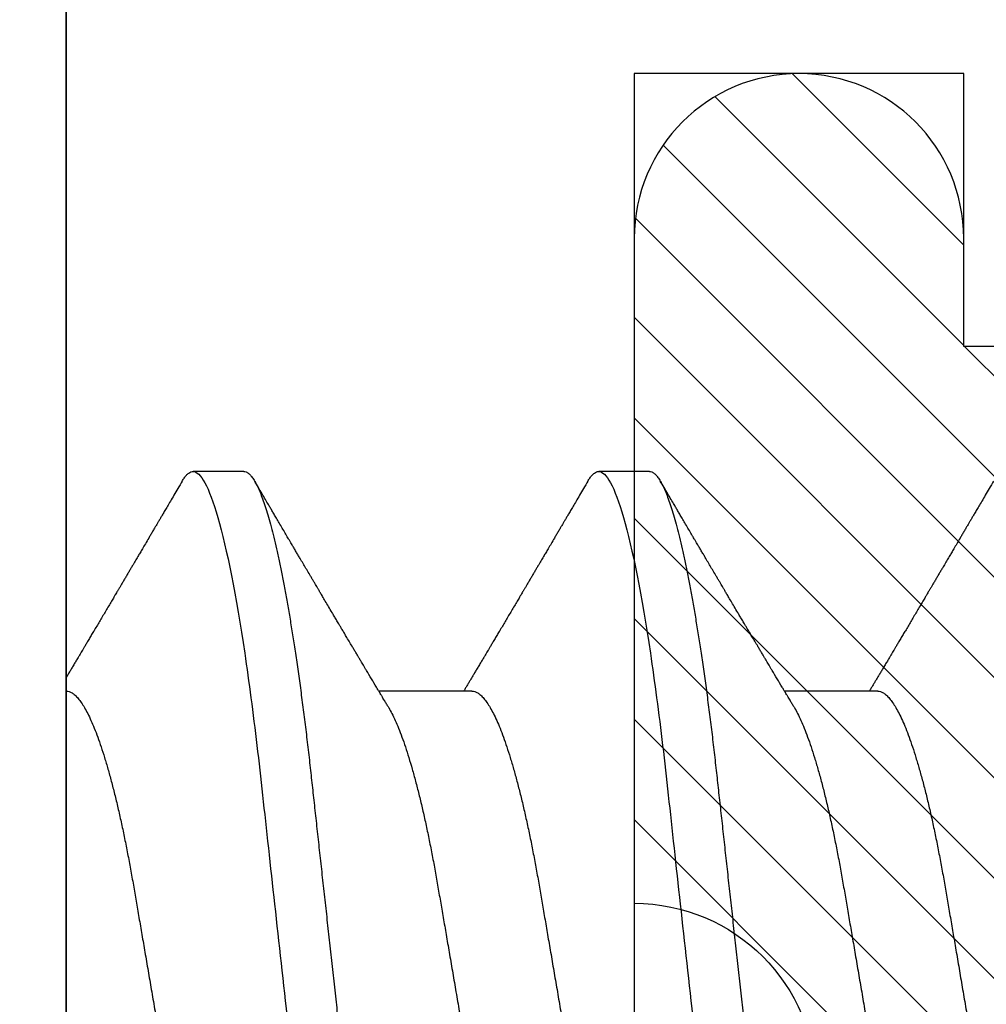
# Model space of a CAD drawing. Units: inches. Extents: x 0 to 386, y -1 to 43.
# Drawn here: x 3 to 3, y 2 to 3 of the extents above; entities that cross this region are included whole.
import ezdxf

# ---------------------------------------------------------------- set-up
doc = ezdxf.new("R2010")
doc.units = ezdxf.units.IN
doc.header["$LTSCALE"] = 0.25
doc.header["$MEASUREMENT"] = 0
for name, color, linetype in [('Arcadia-Dim', 4, 'Continuous'), ('Arcadia-Profile', 6, 'Continuous'), ('Arcadia-Shade', 8, 'Continuous')]:
    doc.layers.add(name, color=color, linetype=linetype)
doc.styles.get("Standard").update_dxf_attribs({"font": 'ARIALN.TTF'})
doc.dimstyles.new('Arcadia-2', dxfattribs={"dimscale": 2, "dimtxt": 0.0938, "dimasz": 0.0938, "dimexe": 0.0546, "dimexo": 0.0469, "dimgap": 0.0469, "dimtad": 0, "dimtih": 1, "dimdec": 4, "dimzin": 3, "dimdsep": 46, "dimlunit": 4, "dimtxsty": 'Standard', "dimblk": 'ARCHTICK', "dimcen": 0.0469, "dimdle": 0.0546, "dimclrd": 256, "dimclre": 256, "dimclrt": 256, "dimadec": 0, "dimazin": 0, "dimtfac": 0.75, "dimtdec": 4, "dimtix": 1, "dimtmove": 2, "dimatfit": 3, "dimfxl": 1, "dimtolj": 1, "dimtzin": 3, "dimlwd": -3, "dimlwe": -3, "dimarcsym": 0})

# ---------------------------------------------------------------- blocks, each defined once
blk = doc.blocks.new('*U14')
at = {"layer": 'Arcadia-Profile'}
for p, q in [((-0.01, 0.216), (-0.01, -0.216)), ((0.02125, 0.108), (0.01232, 0.108)), ((0.09268, 0.108), (0.08375, 0.108)), ((0.06143, 0.06934), (0.04503, 0.06934)), ((0.13286, 0.06934), (0.11646, 0.06934))]:
    blk.add_line(p, q, dxfattribs=at)
for points, knots in [([(0.0104, 0.10629), (0.01052, 0.10647), (0.01077, 0.10689), (0.01115, 0.10736), (0.01155, 0.10773), (0.01194, 0.10796), (0.0122, 0.10799), (0.01232, 0.108)], [0, 0, 0, 0, 0.168323, 0.378873, 0.587751, 0.794833, 1, 1, 1, 1]), ([(0.01232, 0.108), (0.01361, 0.108), (0.01511, 0.10537), (0.01826, 0.09442), (0.0199, 0.08611), (0.02216, 0.07097), (0.02289, 0.06549), (0.02424, 0.05407), (0.02487, 0.04814), (0.02699, 0.02889), (0.02858, 0.01447), (0.03177, -0.01447), (0.03336, -0.02889), (0.03548, -0.04814), (0.03611, -0.05407), (0.03747, -0.06549), (0.03819, -0.07097), (0.04046, -0.08611), (0.0421, -0.09442), (0.04524, -0.10537), (0.04675, -0.108), (0.04804, -0.108)], [0, 0, 0, 0, 0.125, 0.125, 0.25, 0.25, 0.3125, 0.3125, 0.375, 0.375, 0.5, 0.5, 0.625, 0.625, 0.6875, 0.6875, 0.75, 0.75, 0.875, 0.875, 1, 1, 1, 1]), ([(0.02125, 0.108), (0.02139, 0.10798), (0.02166, 0.10795), (0.02208, 0.10769), (0.02252, 0.10726), (0.02297, 0.10665), (0.02342, 0.10586), (0.02388, 0.10491), (0.02434, 0.1038), (0.02479, 0.10255), (0.02525, 0.10114), (0.02572, 0.09957), (0.02618, 0.09783), (0.02665, 0.09595), (0.02712, 0.09391), (0.0276, 0.09172), (0.02807, 0.08939), (0.02853, 0.08694), (0.02899, 0.08437), (0.02945, 0.0817), (0.02989, 0.07892), (0.03035, 0.07597), (0.03081, 0.07283), (0.03127, 0.0695), (0.03172, 0.06609), (0.03216, 0.0626), (0.03259, 0.05903), (0.03299, 0.05547), (0.03338, 0.05191), (0.03378, 0.04834), (0.03418, 0.04466), (0.0346, 0.0409), (0.03502, 0.03704), (0.03546, 0.0331), (0.0359, 0.02909), (0.03635, 0.02502), (0.0368, 0.02089), (0.03726, 0.01673), (0.03772, 0.01256), (0.03818, 0.00839), (0.03864, 0.0042), (0.03912, -0.00011), (0.03961, -0.00454), (0.04011, -0.00906), (0.0406, -0.01356), (0.04109, -0.01802), (0.04158, -0.02244), (0.04205, -0.02672), (0.04251, -0.03085), (0.04295, -0.03483), (0.04338, -0.03873), (0.0438, -0.04255), (0.04421, -0.04627), (0.04461, -0.0499), (0.045, -0.05344), (0.04538, -0.0569), (0.04578, -0.06029), (0.04618, -0.06361), (0.0466, -0.06685), (0.04702, -0.07), (0.04744, -0.07306), (0.04789, -0.07612), (0.04836, -0.07915), (0.04884, -0.08214), (0.04933, -0.085), (0.04983, -0.08771), (0.05032, -0.09028), (0.05081, -0.09264), (0.05129, -0.09481), (0.05177, -0.09679), (0.05223, -0.09861), (0.0527, -0.10027), (0.05316, -0.10177), (0.05362, -0.10311), (0.05407, -0.10429), (0.05452, -0.10531), (0.05495, -0.10616), (0.05538, -0.10684), (0.05579, -0.10737), (0.05619, -0.10773), (0.05658, -0.10795), (0.05697, -0.10803), (0.05737, -0.10794), (0.0578, -0.10769), (0.05823, -0.10725), (0.0586, -0.10678), (0.05881, -0.1064), (0.05888, -0.10628)], [0, 0, 0, 0, 0.01186, 0.023839, 0.035929, 0.048122, 0.060408, 0.072778, 0.084509, 0.096297, 0.108134, 0.12001, 0.131917, 0.143844, 0.155782, 0.167722, 0.179654, 0.191568, 0.203243, 0.214883, 0.22648, 0.238025, 0.250424, 0.262743, 0.274971, 0.287101, 0.299123, 0.311029, 0.322182, 0.333426, 0.344772, 0.356213, 0.367742, 0.379351, 0.391033, 0.402778, 0.414579, 0.426426, 0.438098, 0.449797, 0.461514, 0.47324, 0.485902, 0.498553, 0.511181, 0.523775, 0.536324, 0.548817, 0.560536, 0.572187, 0.583763, 0.595254, 0.606655, 0.617957, 0.629154, 0.640319, 0.651587, 0.662956, 0.674213, 0.685553, 0.69697, 0.708454, 0.720923, 0.733453, 0.746031, 0.758648, 0.771291, 0.783951, 0.795891, 0.807826, 0.819745, 0.831639, 0.843499, 0.855316, 0.867081, 0.878785, 0.890419, 0.901975, 0.913242, 0.924419, 0.9355, 0.946479, 0.958339, 0.970318, 0.982408, 0.994601, 1, 1, 1, 1]), ([(0.08183, 0.10629), (0.08194, 0.10647), (0.0822, 0.10689), (0.08258, 0.10736), (0.08298, 0.10773), (0.08337, 0.10796), (0.08362, 0.10799), (0.08375, 0.108)], [0, 0, 0, 0, 0.168323, 0.378873, 0.587751, 0.794833, 1, 1, 1, 1]), ([(0.08375, 0.108), (0.08504, 0.108), (0.08654, 0.10537), (0.08969, 0.09442), (0.09132, 0.08611), (0.09359, 0.07097), (0.09432, 0.06549), (0.09567, 0.05407), (0.0963, 0.04814), (0.09842, 0.02889), (0.10001, 0.01447), (0.1032, -0.01447), (0.10479, -0.02889), (0.10691, -0.04814), (0.10754, -0.05407), (0.1089, -0.06549), (0.10962, -0.07097), (0.11189, -0.08611), (0.11353, -0.09442), (0.11667, -0.10537), (0.11818, -0.108), (0.11946, -0.108)], [0, 0, 0, 0, 0.125, 0.125, 0.25, 0.25, 0.3125, 0.3125, 0.375, 0.375, 0.5, 0.5, 0.625, 0.625, 0.6875, 0.6875, 0.75, 0.75, 0.875, 0.875, 1, 1, 1, 1]), ([(0.09268, 0.108), (0.09281, 0.10798), (0.09309, 0.10795), (0.09351, 0.10769), (0.09395, 0.10726), (0.0944, 0.10665), (0.09485, 0.10586), (0.09531, 0.10491), (0.09577, 0.1038), (0.09622, 0.10255), (0.09668, 0.10114), (0.09714, 0.09957), (0.09761, 0.09783), (0.09808, 0.09595), (0.09855, 0.09391), (0.09902, 0.09172), (0.0995, 0.08939), (0.09996, 0.08694), (0.10042, 0.08437), (0.10087, 0.0817), (0.10132, 0.07892), (0.10178, 0.07597), (0.10223, 0.07283), (0.1027, 0.0695), (0.10315, 0.06609), (0.10359, 0.0626), (0.10401, 0.05903), (0.10442, 0.05547), (0.10481, 0.05191), (0.10521, 0.04834), (0.10561, 0.04466), (0.10603, 0.0409), (0.10645, 0.03704), (0.10689, 0.0331), (0.10733, 0.02909), (0.10778, 0.02502), (0.10823, 0.02089), (0.10869, 0.01673), (0.10915, 0.01256), (0.10961, 0.00839), (0.11007, 0.0042), (0.11055, -0.00011), (0.11104, -0.00454), (0.11153, -0.00906), (0.11203, -0.01356), (0.11252, -0.01802), (0.11301, -0.02244), (0.11348, -0.02672), (0.11394, -0.03085), (0.11437, -0.03483), (0.1148, -0.03873), (0.11523, -0.04255), (0.11564, -0.04627), (0.11604, -0.0499), (0.11643, -0.05344), (0.11681, -0.0569), (0.11721, -0.06029), (0.11761, -0.06361), (0.11802, -0.06685), (0.11844, -0.07), (0.11887, -0.07306), (0.11932, -0.07612), (0.11978, -0.07915), (0.12027, -0.08214), (0.12076, -0.085), (0.12125, -0.08771), (0.12175, -0.09028), (0.12224, -0.09264), (0.12272, -0.09481), (0.12319, -0.09679), (0.12366, -0.09861), (0.12413, -0.10027), (0.12459, -0.10177), (0.12505, -0.10311), (0.1255, -0.10429), (0.12594, -0.10531), (0.12638, -0.10616), (0.12681, -0.10684), (0.12722, -0.10737), (0.12762, -0.10773), (0.12801, -0.10795), (0.1284, -0.10803), (0.1288, -0.10794), (0.12923, -0.10769), (0.12966, -0.10725), (0.13002, -0.10678), (0.13024, -0.1064), (0.13031, -0.10628)], [0, 0, 0, 0, 0.01186, 0.023839, 0.035929, 0.048122, 0.060408, 0.072778, 0.084509, 0.096297, 0.108134, 0.12001, 0.131917, 0.143844, 0.155782, 0.167722, 0.179654, 0.191568, 0.203243, 0.214883, 0.22648, 0.238025, 0.250424, 0.262743, 0.274971, 0.287101, 0.299123, 0.311029, 0.322182, 0.333426, 0.344772, 0.356213, 0.367742, 0.379351, 0.391033, 0.402778, 0.414579, 0.426426, 0.438098, 0.449797, 0.461514, 0.47324, 0.485902, 0.498553, 0.511181, 0.523775, 0.536324, 0.548817, 0.560536, 0.572187, 0.583763, 0.595254, 0.606655, 0.617957, 0.629154, 0.640319, 0.651587, 0.662956, 0.674213, 0.685553, 0.69697, 0.708454, 0.720923, 0.733453, 0.746031, 0.758648, 0.771291, 0.783951, 0.795891, 0.807826, 0.819745, 0.831639, 0.843499, 0.855316, 0.867081, 0.878785, 0.890419, 0.901975, 0.913242, 0.924419, 0.9355, 0.946479, 0.958339, 0.970318, 0.982408, 0.994601, 1, 1, 1, 1]), ([(0.01041, 0.1063), (0.01015, 0.10586), (0.00966, 0.10503), (0.00897, 0.10385), (0.00836, 0.10281), (0.00783, 0.10191), (0.00738, 0.10115), (0.00703, 0.10055), (0.00678, 0.10012), (0.0066, 0.09981), (0.00646, 0.09959), (0.00637, 0.09942), (0.00628, 0.09927), (0.00617, 0.09909), (0.00602, 0.09883), (0.0058, 0.09845), (0.00551, 0.09796), (0.00518, 0.09741), (0.00484, 0.09683), (0.00443, 0.09612), (0.00395, 0.09531), (0.00345, 0.09446), (0.003, 0.0937), (0.00257, 0.09298), (0.00212, 0.0922), (0.00169, 0.09148), (0.00131, 0.09083), (0.00098, 0.09029), (0.00066, 0.08973), (0.00032, 0.08916), (-0.00001, 0.0886), (-0.00032, 0.08808), (-0.00057, 0.08766), (-0.00074, 0.08736), (-0.00087, 0.08714), (-0.00101, 0.08691), (-0.00117, 0.08663), (-0.00138, 0.08628), (-0.00167, 0.08579), (-0.00206, 0.08513), (-0.00254, 0.08432), (-0.00304, 0.08347), (-0.00354, 0.08263), (-0.00404, 0.08179), (-0.00453, 0.08097), (-0.00499, 0.08019), (-0.00543, 0.07946), (-0.00584, 0.07876), (-0.00623, 0.0781), (-0.00659, 0.07749), (-0.0069, 0.07698), (-0.00715, 0.07655), (-0.00735, 0.07623), (-0.00751, 0.07595), (-0.0077, 0.07563), (-0.00797, 0.07518), (-0.00831, 0.07461), (-0.00869, 0.07397), (-0.00907, 0.07333), (-0.00943, 0.07272), (-0.00974, 0.07221), (-0.00993, 0.0719), (-0.01, 0.07178)], [0, 0, 0, 0, 0.0355121, 0.0673057, 0.0953842, 0.1197501, 0.140406, 0.1573535, 0.1676315, 0.1758251, 0.1819348, 0.1859608, 0.1892679, 0.1939842, 0.2004242, 0.2110342, 0.2243987, 0.2402486, 0.2559567, 0.2708567, 0.2977731, 0.3215751, 0.3402062, 0.3590139, 0.3800835, 0.4034132, 0.4177574, 0.4325609, 0.4476106, 0.4629064, 0.478448, 0.4935015, 0.5051135, 0.5124639, 0.5172787, 0.5232229, 0.5309035, 0.54032, 0.5514718, 0.5710976, 0.5939815, 0.6170856, 0.6399133, 0.6624644, 0.6847392, 0.7067379, 0.7257603, 0.7445712, 0.7630979, 0.7797049, 0.7937182, 0.8051396, 0.8139707, 0.8202317, 0.8279077, 0.8400112, 0.856537, 0.8746997, 0.8919866, 0.9083985, 0.9239362, 0.933761, 0.933761, 0.933761, 0.933761]), ([(0.04666, 0.06662), (0.04654, 0.06682), (0.04632, 0.06719), (0.04602, 0.0677), (0.04578, 0.06809), (0.04561, 0.06837), (0.04549, 0.06858), (0.04535, 0.06881), (0.04516, 0.06913), (0.0449, 0.06955), (0.04413, 0.07085), (0.04334, 0.07216), (0.04257, 0.07345), (0.04232, 0.07388), (0.0421, 0.07424), (0.04192, 0.07454), (0.04176, 0.07481), (0.04157, 0.07514), (0.04131, 0.07558), (0.04099, 0.07611), (0.04065, 0.07668), (0.04025, 0.07735), (0.0398, 0.07811), (0.03931, 0.07893), (0.03888, 0.07966), (0.03853, 0.08024), (0.03823, 0.08074), (0.03793, 0.08126), (0.03756, 0.08188), (0.03717, 0.08253), (0.03671, 0.08332), (0.03619, 0.08419), (0.03563, 0.08513), (0.03515, 0.08594), (0.03477, 0.0866), (0.03451, 0.08704), (0.03434, 0.08732), (0.03422, 0.08752), (0.03407, 0.08778), (0.03386, 0.08813), (0.0336, 0.08857), (0.03331, 0.08906), (0.03302, 0.08955), (0.03265, 0.09018), (0.03221, 0.09092), (0.03169, 0.09181), (0.03123, 0.09258), (0.03082, 0.09328), (0.03046, 0.09389), (0.03011, 0.09448), (0.0298, 0.09501), (0.02957, 0.0954), (0.02941, 0.09568), (0.02927, 0.09591), (0.02911, 0.09619), (0.0289, 0.09654), (0.02857, 0.09709), (0.02814, 0.09783), (0.02763, 0.09871), (0.02714, 0.09954), (0.0267, 0.10029), (0.0263, 0.10095), (0.02594, 0.10157), (0.02554, 0.10226), (0.02505, 0.10309), (0.02446, 0.1041), (0.02382, 0.10518), (0.02339, 0.10592), (0.02317, 0.1063)], [0, 0, 0, 0, 0.015488, 0.028179, 0.03807, 0.04516, 0.049613, 0.054036, 0.062727, 0.073548, 0.086497, 0.160932, 0.17316, 0.183979, 0.193157, 0.200691, 0.20669, 0.213879, 0.225402, 0.239762, 0.254236, 0.268383, 0.290604, 0.311765, 0.330359, 0.346073, 0.355406, 0.368491, 0.3853, 0.402083, 0.418046, 0.444508, 0.468348, 0.48909, 0.505627, 0.517912, 0.522449, 0.526679, 0.533158, 0.5421, 0.553505, 0.566354, 0.578739, 0.590616, 0.613858, 0.635121, 0.657614, 0.672168, 0.687516, 0.703566, 0.717374, 0.727539, 0.732969, 0.737995, 0.74498, 0.753934, 0.764857, 0.786769, 0.809783, 0.830711, 0.849551, 0.866302, 0.880978, 0.895703, 0.918449, 0.944092, 0.971728, 1, 1, 1, 1]), ([(0.08183, 0.1063), (0.08158, 0.10586), (0.08109, 0.10503), (0.0804, 0.10385), (0.07979, 0.10281), (0.07926, 0.10191), (0.07881, 0.10115), (0.07846, 0.10055), (0.0782, 0.10012), (0.07803, 0.09981), (0.07789, 0.09959), (0.0778, 0.09942), (0.07771, 0.09927), (0.0776, 0.09909), (0.07744, 0.09883), (0.07722, 0.09845), (0.07694, 0.09796), (0.07661, 0.09741), (0.07627, 0.09683), (0.07585, 0.09612), (0.07538, 0.09531), (0.07487, 0.09446), (0.07443, 0.0937), (0.074, 0.09298), (0.07354, 0.0922), (0.07312, 0.09148), (0.07273, 0.09083), (0.07241, 0.09029), (0.07208, 0.08973), (0.07175, 0.08916), (0.07142, 0.0886), (0.07111, 0.08808), (0.07086, 0.08766), (0.07069, 0.08736), (0.07056, 0.08714), (0.07042, 0.08691), (0.07025, 0.08663), (0.07005, 0.08628), (0.06976, 0.08579), (0.06936, 0.08513), (0.06889, 0.08432), (0.06838, 0.08347), (0.06788, 0.08263), (0.06739, 0.08179), (0.0669, 0.08097), (0.06644, 0.08019), (0.066, 0.07946), (0.06559, 0.07876), (0.0652, 0.0781), (0.06484, 0.07749), (0.06453, 0.07698), (0.06428, 0.07655), (0.06408, 0.07623), (0.06392, 0.07595), (0.06373, 0.07563), (0.06346, 0.07518), (0.06312, 0.07461), (0.06274, 0.07397), (0.06235, 0.07333), (0.06199, 0.07272), (0.06165, 0.07215), (0.06133, 0.07161), (0.06101, 0.07108), (0.0607, 0.07056), (0.06039, 0.07004), (0.06015, 0.06964), (0.06001, 0.0694), (0.05997, 0.06934)], [0, 0, 0, 0, 0.0355121, 0.0673057, 0.0953842, 0.1197501, 0.140406, 0.1573535, 0.1676315, 0.1758251, 0.1819348, 0.1859608, 0.1892679, 0.1939842, 0.2004242, 0.2110342, 0.2243987, 0.2402486, 0.2559567, 0.2708567, 0.2977731, 0.3215751, 0.3402062, 0.3590139, 0.3800835, 0.4034132, 0.4177574, 0.4325609, 0.4476106, 0.4629064, 0.478448, 0.4935015, 0.5051135, 0.5124639, 0.5172787, 0.5232229, 0.5309035, 0.54032, 0.5514718, 0.5710976, 0.5939815, 0.6170856, 0.6399133, 0.6624644, 0.6847392, 0.7067379, 0.7257603, 0.7445712, 0.7630979, 0.7797049, 0.7937182, 0.8051396, 0.8139707, 0.8202317, 0.8279077, 0.8400112, 0.856537, 0.8746997, 0.8919866, 0.9083985, 0.9239362, 0.9386004, 0.9527269, 0.9668192, 0.9808825, 0.9949166, 1, 1, 1, 1]), ([(0.11809, 0.06662), (0.11797, 0.06682), (0.11775, 0.06719), (0.11745, 0.0677), (0.11721, 0.06809), (0.11704, 0.06837), (0.11692, 0.06858), (0.11678, 0.06881), (0.11659, 0.06913), (0.11633, 0.06955), (0.11556, 0.07085), (0.11477, 0.07216), (0.114, 0.07345), (0.11375, 0.07388), (0.11353, 0.07424), (0.11335, 0.07454), (0.11319, 0.07481), (0.11299, 0.07514), (0.11273, 0.07558), (0.11242, 0.07611), (0.11208, 0.07668), (0.11168, 0.07735), (0.11123, 0.07811), (0.11074, 0.07893), (0.1103, 0.07966), (0.10996, 0.08024), (0.10966, 0.08074), (0.10936, 0.08126), (0.10899, 0.08188), (0.1086, 0.08253), (0.10814, 0.08332), (0.10762, 0.08419), (0.10706, 0.08513), (0.10658, 0.08594), (0.10619, 0.0866), (0.10593, 0.08704), (0.10577, 0.08732), (0.10565, 0.08752), (0.1055, 0.08778), (0.10529, 0.08813), (0.10503, 0.08857), (0.10474, 0.08906), (0.10445, 0.08955), (0.10408, 0.09018), (0.10364, 0.09092), (0.10312, 0.09181), (0.10266, 0.09258), (0.10225, 0.09328), (0.10189, 0.09389), (0.10154, 0.09448), (0.10123, 0.09501), (0.101, 0.0954), (0.10084, 0.09568), (0.1007, 0.09591), (0.10054, 0.09619), (0.10033, 0.09654), (0.1, 0.09709), (0.09957, 0.09783), (0.09905, 0.09871), (0.09856, 0.09954), (0.09812, 0.10029), (0.09773, 0.10095), (0.09737, 0.10157), (0.09697, 0.10226), (0.09648, 0.10309), (0.09588, 0.1041), (0.09525, 0.10518), (0.09481, 0.10592), (0.09459, 0.1063)], [0, 0, 0, 0, 0.015488, 0.028179, 0.03807, 0.04516, 0.049613, 0.054036, 0.062727, 0.073548, 0.086497, 0.160932, 0.17316, 0.183979, 0.193157, 0.200691, 0.20669, 0.213879, 0.225402, 0.239762, 0.254236, 0.268383, 0.290604, 0.311765, 0.330359, 0.346073, 0.355406, 0.368491, 0.3853, 0.402083, 0.418046, 0.444508, 0.468348, 0.48909, 0.505627, 0.517912, 0.522449, 0.526679, 0.533158, 0.5421, 0.553505, 0.566354, 0.578739, 0.590616, 0.613858, 0.635121, 0.657614, 0.672168, 0.687516, 0.703566, 0.717374, 0.727539, 0.732969, 0.737995, 0.74498, 0.753934, 0.764857, 0.786769, 0.809783, 0.830711, 0.849551, 0.866302, 0.880978, 0.895703, 0.918449, 0.944092, 0.971728, 1, 1, 1, 1]), ([(0.15326, 0.1063), (0.15301, 0.10586), (0.15252, 0.10503), (0.15183, 0.10385), (0.15122, 0.10281), (0.15069, 0.10191), (0.15024, 0.10115), (0.14989, 0.10055), (0.14963, 0.10012), (0.14945, 0.09981), (0.14932, 0.09959), (0.14922, 0.09942), (0.14914, 0.09927), (0.14903, 0.09909), (0.14887, 0.09883), (0.14865, 0.09845), (0.14836, 0.09796), (0.14804, 0.09741), (0.1477, 0.09683), (0.14728, 0.09612), (0.14681, 0.09531), (0.1463, 0.09446), (0.14586, 0.0937), (0.14543, 0.09298), (0.14497, 0.0922), (0.14455, 0.09148), (0.14416, 0.09083), (0.14384, 0.09029), (0.14351, 0.08973), (0.14318, 0.08916), (0.14285, 0.0886), (0.14254, 0.08808), (0.14229, 0.08766), (0.14212, 0.08736), (0.14198, 0.08714), (0.14185, 0.08691), (0.14168, 0.08663), (0.14148, 0.08628), (0.14118, 0.08579), (0.14079, 0.08513), (0.14031, 0.08432), (0.13981, 0.08347), (0.13931, 0.08263), (0.13882, 0.08179), (0.13833, 0.08097), (0.13787, 0.08019), (0.13743, 0.07946), (0.13702, 0.07876), (0.13662, 0.0781), (0.13626, 0.07749), (0.13596, 0.07698), (0.13571, 0.07655), (0.13551, 0.07623), (0.13534, 0.07595), (0.13515, 0.07563), (0.13489, 0.07518), (0.13455, 0.07461), (0.13416, 0.07397), (0.13378, 0.07333), (0.13342, 0.07272), (0.13308, 0.07215), (0.13275, 0.07161), (0.13244, 0.07108), (0.13213, 0.07056), (0.13182, 0.07004), (0.13157, 0.06964), (0.13143, 0.0694), (0.1314, 0.06934)], [0, 0, 0, 0, 0.0355121, 0.0673057, 0.0953842, 0.1197501, 0.140406, 0.1573535, 0.1676315, 0.1758251, 0.1819348, 0.1859608, 0.1892679, 0.1939842, 0.2004242, 0.2110342, 0.2243987, 0.2402486, 0.2559567, 0.2708567, 0.2977731, 0.3215751, 0.3402062, 0.3590139, 0.3800835, 0.4034132, 0.4177574, 0.4325609, 0.4476106, 0.4629064, 0.478448, 0.4935015, 0.5051135, 0.5124639, 0.5172787, 0.5232229, 0.5309035, 0.54032, 0.5514718, 0.5710976, 0.5939815, 0.6170856, 0.6399133, 0.6624644, 0.6847392, 0.7067379, 0.7257603, 0.7445712, 0.7630979, 0.7797049, 0.7937182, 0.8051396, 0.8139707, 0.8202317, 0.8279077, 0.8400112, 0.856537, 0.8746997, 0.8919866, 0.9083985, 0.9239362, 0.9386004, 0.9527269, 0.9668192, 0.9808825, 0.9949166, 1, 1, 1, 1]), ([(-0.01, 0.06934), (-0.00984, 0.06932), (-0.00951, 0.06929), (-0.00899, 0.06905), (-0.00846, 0.06865), (-0.00792, 0.06808), (-0.00736, 0.06735), (-0.0068, 0.06646), (-0.00623, 0.06541), (-0.00565, 0.06419), (-0.00506, 0.06281), (-0.00447, 0.06126), (-0.00387, 0.05954), (-0.00326, 0.05766), (-0.00267, 0.05565), (-0.00207, 0.0535), (-0.00149, 0.05122), (-0.00091, 0.04883), (-0.00035, 0.04634), (0.0002, 0.04376), (0.00073, 0.0411), (0.00125, 0.03837), (0.00175, 0.03559), (0.00223, 0.03276), (0.00273, 0.02986), (0.00324, 0.02687), (0.00378, 0.02376), (0.00433, 0.02055), (0.0049, 0.01724), (0.00548, 0.01387), (0.00606, 0.01045), (0.00666, 0.00699), (0.00726, 0.0035), (0.00786, 0), (0.00846, -0.00349), (0.00905, -0.00697), (0.00965, -0.01043), (0.01023, -0.01384), (0.01081, -0.01719), (0.01137, -0.02045), (0.01191, -0.02362), (0.01244, -0.02671), (0.01296, -0.02973), (0.01347, -0.03267), (0.01396, -0.03554), (0.01446, -0.03834), (0.01498, -0.04108), (0.01551, -0.04375), (0.01606, -0.04634), (0.01663, -0.04883), (0.0172, -0.05122), (0.01779, -0.05349), (0.01838, -0.05563), (0.01897, -0.05765), (0.01957, -0.05951), (0.02016, -0.06121), (0.02075, -0.06274), (0.02133, -0.06413), (0.02192, -0.06535), (0.02235, -0.06617), (0.02258, -0.06654), (0.02262, -0.0666)], [0, 0, 0, 0, 0.01651, 0.033221, 0.050117, 0.06718, 0.08439, 0.101417, 0.118548, 0.135761, 0.153034, 0.1707, 0.188382, 0.206057, 0.223701, 0.24129, 0.258802, 0.276214, 0.293467, 0.310578, 0.327528, 0.3443, 0.360875, 0.377044, 0.393391, 0.409922, 0.42662, 0.443814, 0.461143, 0.478588, 0.496126, 0.513734, 0.53139, 0.54907, 0.566711, 0.584328, 0.601899, 0.619399, 0.636806, 0.653792, 0.670647, 0.687354, 0.703894, 0.720583, 0.737085, 0.753694, 0.7705, 0.787487, 0.804635, 0.821925, 0.839299, 0.856772, 0.874323, 0.891928, 0.909564, 0.926893, 0.944207, 0.961483, 0.978699, 0.996183, 1, 1, 1, 1]), ([(0.06143, 0.06934), (0.06159, 0.06932), (0.06192, 0.06929), (0.06244, 0.06905), (0.06297, 0.06865), (0.06351, 0.06808), (0.06407, 0.06735), (0.06463, 0.06646), (0.0652, 0.06541), (0.06578, 0.06419), (0.06637, 0.06281), (0.06696, 0.06126), (0.06756, 0.05954), (0.06816, 0.05766), (0.06876, 0.05565), (0.06935, 0.0535), (0.06994, 0.05122), (0.07051, 0.04883), (0.07108, 0.04634), (0.07163, 0.04376), (0.07216, 0.0411), (0.07268, 0.03837), (0.07318, 0.03559), (0.07366, 0.03276), (0.07416, 0.02986), (0.07467, 0.02687), (0.07521, 0.02376), (0.07576, 0.02055), (0.07633, 0.01724), (0.0769, 0.01387), (0.07749, 0.01045), (0.07809, 0.00699), (0.07868, 0.0035), (0.07929, 0), (0.07989, -0.00349), (0.08048, -0.00697), (0.08108, -0.01043), (0.08166, -0.01384), (0.08224, -0.01719), (0.0828, -0.02045), (0.08334, -0.02362), (0.08387, -0.02671), (0.08439, -0.02973), (0.0849, -0.03267), (0.08539, -0.03554), (0.08589, -0.03834), (0.08641, -0.04108), (0.08694, -0.04375), (0.08749, -0.04634), (0.08806, -0.04883), (0.08863, -0.05122), (0.08921, -0.05349), (0.08981, -0.05563), (0.0904, -0.05765), (0.091, -0.05951), (0.09159, -0.06121), (0.09218, -0.06274), (0.09276, -0.06413), (0.09335, -0.06535), (0.09377, -0.06617), (0.09401, -0.06654), (0.09405, -0.0666)], [0, 0, 0, 0, 0.01651, 0.033221, 0.050117, 0.06718, 0.08439, 0.101417, 0.118548, 0.135761, 0.153034, 0.1707, 0.188382, 0.206057, 0.223701, 0.24129, 0.258802, 0.276214, 0.293467, 0.310578, 0.327528, 0.3443, 0.360875, 0.377044, 0.393391, 0.409922, 0.42662, 0.443814, 0.461143, 0.478588, 0.496126, 0.513734, 0.53139, 0.54907, 0.566711, 0.584328, 0.601899, 0.619399, 0.636806, 0.653792, 0.670647, 0.687354, 0.703894, 0.720583, 0.737085, 0.753694, 0.7705, 0.787487, 0.804635, 0.821925, 0.839299, 0.856772, 0.874323, 0.891928, 0.909564, 0.926893, 0.944207, 0.961483, 0.978699, 0.996183, 1, 1, 1, 1]), ([(0.13286, 0.06934), (0.13302, 0.06932), (0.13335, 0.06929), (0.13386, 0.06905), (0.13439, 0.06865), (0.13494, 0.06808), (0.13549, 0.06735), (0.13606, 0.06646), (0.13663, 0.06541), (0.13721, 0.06419), (0.13779, 0.06281), (0.13839, 0.06126), (0.13899, 0.05954), (0.13959, 0.05766), (0.14019, 0.05565), (0.14078, 0.0535), (0.14137, 0.05122), (0.14194, 0.04883), (0.14251, 0.04634), (0.14306, 0.04376), (0.14359, 0.0411), (0.14411, 0.03837), (0.14461, 0.03559), (0.14509, 0.03276), (0.14559, 0.02986), (0.1461, 0.02687), (0.14664, 0.02376), (0.14719, 0.02055), (0.14775, 0.01724), (0.14833, 0.01387), (0.14892, 0.01045), (0.14951, 0.00699), (0.15011, 0.0035), (0.15071, 0), (0.15131, -0.00349), (0.15191, -0.00697), (0.1525, -0.01043), (0.15309, -0.01384), (0.15366, -0.01719), (0.15422, -0.02045), (0.15477, -0.02362), (0.1553, -0.02671), (0.15582, -0.02973), (0.15632, -0.03267), (0.15681, -0.03554), (0.15732, -0.03834), (0.15784, -0.04108), (0.15837, -0.04375), (0.15892, -0.04634), (0.15949, -0.04883), (0.16006, -0.05122), (0.16064, -0.05349), (0.16123, -0.05563), (0.16183, -0.05765), (0.16243, -0.05951), (0.16302, -0.06121), (0.16361, -0.06274), (0.16419, -0.06413), (0.16477, -0.06535), (0.1652, -0.06617), (0.16544, -0.06654), (0.16548, -0.0666)], [0, 0, 0, 0, 0.01651, 0.033221, 0.050117, 0.06718, 0.08439, 0.101417, 0.118548, 0.135761, 0.153034, 0.1707, 0.188382, 0.206057, 0.223701, 0.24129, 0.258802, 0.276214, 0.293467, 0.310578, 0.327528, 0.3443, 0.360875, 0.377044, 0.393391, 0.409922, 0.42662, 0.443814, 0.461143, 0.478588, 0.496126, 0.513734, 0.53139, 0.54907, 0.566711, 0.584328, 0.601899, 0.619399, 0.636806, 0.653792, 0.670647, 0.687354, 0.703894, 0.720583, 0.737085, 0.753694, 0.7705, 0.787487, 0.804635, 0.821925, 0.839299, 0.856772, 0.874323, 0.891928, 0.909564, 0.926893, 0.944207, 0.961483, 0.978699, 0.996183, 1, 1, 1, 1]), ([(0.04666, 0.06661), (0.0467, 0.06655), (0.04692, 0.0662), (0.04734, 0.0654), (0.04792, 0.0642), (0.04851, 0.06281), (0.0491, 0.06126), (0.04971, 0.05954), (0.05031, 0.05766), (0.0509, 0.05565), (0.0515, 0.0535), (0.05208, 0.05122), (0.05266, 0.04883), (0.05322, 0.04634), (0.05377, 0.04376), (0.0543, 0.0411), (0.05482, 0.03837), (0.05532, 0.03559), (0.0558, 0.03276), (0.0563, 0.02986), (0.05682, 0.02687), (0.05735, 0.02376), (0.0579, 0.02055), (0.05847, 0.01724), (0.05905, 0.01387), (0.05963, 0.01045), (0.06023, 0.00699), (0.06083, 0.0035), (0.06143, 0), (0.06203, -0.00349), (0.06263, -0.00697), (0.06322, -0.01043), (0.06381, -0.01384), (0.06438, -0.01719), (0.06494, -0.02045), (0.06548, -0.02362), (0.06601, -0.02671), (0.06653, -0.02973), (0.06704, -0.03267), (0.06753, -0.03554), (0.06803, -0.03834), (0.06855, -0.04108), (0.06909, -0.04375), (0.06964, -0.04634), (0.0702, -0.04883), (0.07077, -0.05122), (0.07136, -0.05349), (0.07195, -0.05563), (0.07255, -0.05765), (0.07314, -0.05951), (0.07373, -0.06121), (0.07432, -0.06274), (0.07491, -0.06413), (0.07549, -0.06536), (0.07607, -0.06643), (0.07664, -0.06734), (0.0772, -0.06808), (0.07775, -0.06865), (0.07828, -0.06905), (0.07879, -0.06929), (0.07912, -0.06932), (0.07929, -0.06934)], [0, 0, 0, 0, 0.003291, 0.020422, 0.037634, 0.054907, 0.072573, 0.090255, 0.107929, 0.125573, 0.143162, 0.160674, 0.178086, 0.195338, 0.212449, 0.229399, 0.24617, 0.262745, 0.278914, 0.295261, 0.311792, 0.32849, 0.345683, 0.363012, 0.380457, 0.397994, 0.415603, 0.433258, 0.450938, 0.468579, 0.486196, 0.503766, 0.521266, 0.538673, 0.555658, 0.572514, 0.58922, 0.60576, 0.622448, 0.63895, 0.655559, 0.672365, 0.689351, 0.706499, 0.723789, 0.741163, 0.758636, 0.776187, 0.793792, 0.811428, 0.828756, 0.84607, 0.863345, 0.880561, 0.898045, 0.915422, 0.932671, 0.949772, 0.966706, 0.983454, 1, 1, 1, 1]), ([(0.11809, 0.06661), (0.11813, 0.06655), (0.11835, 0.0662), (0.11877, 0.0654), (0.11935, 0.0642), (0.11994, 0.06281), (0.12053, 0.06126), (0.12113, 0.05954), (0.12174, 0.05766), (0.12233, 0.05565), (0.12293, 0.0535), (0.12351, 0.05122), (0.12409, 0.04883), (0.12465, 0.04634), (0.1252, 0.04376), (0.12573, 0.0411), (0.12625, 0.03837), (0.12675, 0.03559), (0.12723, 0.03276), (0.12773, 0.02986), (0.12824, 0.02687), (0.12878, 0.02376), (0.12933, 0.02055), (0.1299, 0.01724), (0.13048, 0.01387), (0.13106, 0.01045), (0.13166, 0.00699), (0.13226, 0.0035), (0.13286, 0), (0.13346, -0.00349), (0.13405, -0.00697), (0.13465, -0.01043), (0.13523, -0.01384), (0.13581, -0.01719), (0.13637, -0.02045), (0.13691, -0.02362), (0.13744, -0.02671), (0.13796, -0.02973), (0.13847, -0.03267), (0.13896, -0.03554), (0.13946, -0.03834), (0.13998, -0.04108), (0.14051, -0.04375), (0.14106, -0.04634), (0.14163, -0.04883), (0.1422, -0.05122), (0.14279, -0.05349), (0.14338, -0.05563), (0.14397, -0.05765), (0.14457, -0.05951), (0.14516, -0.06121), (0.14575, -0.06274), (0.14633, -0.06413), (0.14692, -0.06536), (0.1475, -0.06643), (0.14807, -0.06734), (0.14863, -0.06808), (0.14917, -0.06865), (0.1497, -0.06905), (0.15022, -0.06929), (0.15055, -0.06932), (0.15071, -0.06934)], [0, 0, 0, 0, 0.003291, 0.020422, 0.037634, 0.054907, 0.072573, 0.090255, 0.107929, 0.125573, 0.143162, 0.160674, 0.178086, 0.195338, 0.212449, 0.229399, 0.24617, 0.262745, 0.278914, 0.295261, 0.311792, 0.32849, 0.345683, 0.363012, 0.380457, 0.397994, 0.415603, 0.433258, 0.450938, 0.468579, 0.486196, 0.503766, 0.521266, 0.538673, 0.555658, 0.572514, 0.58922, 0.60576, 0.622448, 0.63895, 0.655559, 0.672365, 0.689351, 0.706499, 0.723789, 0.741163, 0.758636, 0.776187, 0.793792, 0.811428, 0.828756, 0.84607, 0.863345, 0.880561, 0.898045, 0.915422, 0.932671, 0.949772, 0.966706, 0.983454, 1, 1, 1, 1])]:
    blk.add_open_spline(points, degree=3, knots=knots, dxfattribs=at)
blk = doc.blocks.new('*U13')
at = {"layer": 'Arcadia-Shade', "lineweight": -3}
h = blk.add_hatch(dxfattribs=at)
h.set_pattern_fill('ANSI31', color=256, scale=0.1, style=0)
h.set_pattern_definition([(45, (-8.207366, -58.207608), (-0.0088388348, 0.0088388348), [])])
edge = h.paths.add_edge_path()
edge.add_line((0.058, -0.13), (0.058, -0.149))
edge.add_arc((0.029, -0.149), 0.029, -180, 0, ccw=False)
edge.add_line((0, -0.149), (0, -0.032))
edge.add_arc((0, 0), 0.032, 270, 450)
edge.add_line((0, 0.032), (0, 0.149))
edge.add_arc((0.029, 0.149), 0.029, 0, 180, ccw=False)
edge.add_line((0.058, 0.149), (0.058, 0.13))
edge.add_line((0.058, 0.13), (0.105, 0.13))
edge.add_line((0.105, 0.13), (0.105, 0.1875))
edge.add_line((0.105, 0.1875), (0.294, 0.1875))
edge.add_line((0.294, 0.1875), (0.294, 0.062))
edge.add_arc((0.294, 0), 0.062, 90, 270)
edge.add_line((0.294, -0.062), (0.294, -0.1875))
edge.add_line((0.294, -0.1875), (0.105, -0.1875))
edge.add_line((0.105, -0.1875), (0.105, -0.13))
edge.add_line((0.105, -0.13), (0.058, -0.13))
at = {"layer": 'Arcadia-Profile'}
blk.add_lwpolyline([(0.058, -0.13), (0.058, -0.149, -1), (0, -0.149), (0, -0.032, 1), (0, 0.032), (0, 0.149, -1), (0.058, 0.149), (0.058, 0.13), (0.105, 0.13), (0.105, 0.1875), (0.294, 0.1875), (0.294, 0.062, 1), (0.294, -0.062), (0.294, -0.1875), (0.105, -0.1875), (0.105, -0.13), (0.058, -0.13)], format="xyb", dxfattribs=at)
blk = doc.blocks.new('_ArchTick')
at = {"color": 0, "linetype": 'ByBlock', "lineweight": -3, "const_width": 0.15}
blk.add_lwpolyline([(-0.5, -0.5), (0.5, 0.5)], dxfattribs=at)
blk = doc.blocks.new('*D136')
at = {"layer": 'Arcadia-Dim', "lineweight": -3}
for p, q in [((1.625, 4.8762), (1.625, 3.37352)), ((1.625, 1.2046), (1.625, 2.81648)), ((2.5412, 1.3138), (1.5158, 1.3138))]:
    blk.add_line(p, q, dxfattribs=at)
blk.add_solid([(1.59373, 4.8762), (1.65627, 4.8762), (1.625, 5.0638)], dxfattribs=at)
at = {"layer": 'Defpoints', "color": 0, "lineweight": -3}
for p in [(1.625, 5.0638), (4.5, 5.0638), (2.635, 1.3138)]:
    blk.add_point(p, dxfattribs=at)
at = {"layer": 'Arcadia-Dim', "lineweight": -3, "xscale": 0.1876, "yscale": 0.1876, "zscale": 0.1876, "rotation": 270}
blk.add_blockref('_ArchTick', (1.625, 1.3138), dxfattribs=at)
at = {"layer": 'Arcadia-Dim', "lineweight": -3, "insert": (1.625, 3.095), "char_height": 0.1876, "attachment_point": 5, "rotation": 90}
blk.add_mtext('\\A1;F.D.', dxfattribs=at)

msp = doc.modelspace()

# ---------------------------------------------------------------- linework, layer by layer
at = {"layer": 'Arcadia-Profile'}
for points in [[(3.125, 3.25606), (3.125, 2.5688), (3.078, 2.5688), (3.078, 2.6168), (3.02, 2.6168), (3.02, 2.4388), (3.02, 2.2608), (3.078, 2.2608), (3.078, 2.3088), (3.125, 2.3088), (3.125, 2.1608), (3.02, 2.1608), (3.02, 1.47227)], [(2.92, 1.7828), (2.92, 2.4288), (2.93, 2.4388), (2.92, 2.4488), (2.92, 2.7168), (3, 2.7168), (3, 3.0948)]]:
    msp.add_lwpolyline(points, dxfattribs=at)

# ---------------------------------------------------------------- block references
at = {"layer": 'Arcadia-Profile', "lineweight": -3}
msp.add_blockref('*U14', (2.93, 2.4388), dxfattribs=at)
at = {"layer": 'Arcadia-Profile', "lineweight": -3, "xscale": -1, "rotation": 180}
msp.add_blockref('*U13', (3.02, 2.4388), dxfattribs=at)

# ---------------------------------------------------------------- dimensions: what is measured, and where the dimension line sits
at = {"layer": 'Arcadia-Dim', "lineweight": -3}
dim = msp.add_linear_dim(base=(1.625, 5.0638), p1=(2.635, 1.3138), p2=(4.5, 5.0638), angle=270, text='F.D.', dimstyle='Arcadia-2', override={"dimblk1": 'ArchTick', "dimsah": 1, "dimse2": 1}, dxfattribs=at)
dim.commit()
dim.dimension.update_dxf_attribs({"geometry": '*D136', "text_midpoint": (1.625, 3.095), "text_rotation": 90})

doc.saveas('drawing.dxf')
